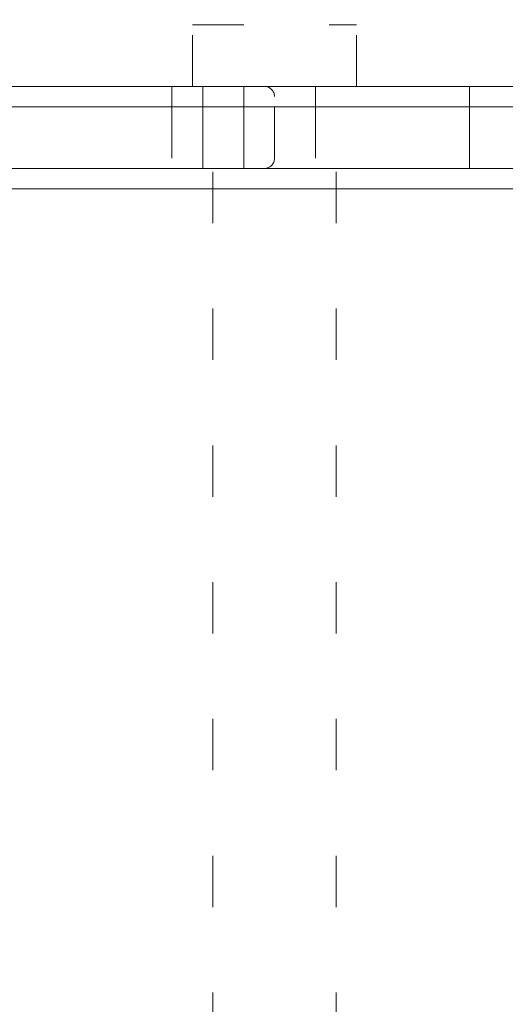
# Model space of a CAD drawing. Units: millimetres. Extents: x 12515 to 17185, y -12279 to -7406.
# Drawn here: x 14757 to 14857, y -9863 to -9660 of the extents above; entities that cross this region are included whole.
import ezdxf

# ---------------------------------------------------------------- set-up
doc = ezdxf.new("R2010")
doc.units = ezdxf.units.MM
doc.header["$MEASUREMENT"] = 0
for name, pattern in [('AI-Linetype-100', [56.444445, 10.583334, -17.638889, 10.583334, -17.638889]), ('AI-Linetype-105', [56.444445, 10.583334, -17.638889, 10.583334, -17.638889]), ('AI-Linetype-169', [56.444445, 10.583334, -17.638889, 10.583334, -17.638889]), ('AI-Linetype-170', [56.444445, 10.583334, -17.638889, 10.583334, -17.638889]), ('AI-Linetype-277', [56.444445, 10.583334, -17.638889, 10.583334, -17.638889]), ('AI-Linetype-278', [56.444445, 10.583334, -17.638889, 10.583334, -17.638889]), ('AI-Linetype-370', [56.444445, 10.583334, -17.638889, 10.583334, -17.638889]), ('AI-Linetype-371', [56.444445, 10.583334, -17.638889, 10.583334, -17.638889]), ('AI-Linetype-372', [56.444445, 10.583334, -17.638889, 10.583334, -17.638889]), ('AI-Linetype-373', [56.444445, 10.583334, -17.638889, 10.583334, -17.638889]), ('AI-Linetype-379', [56.444445, 10.583334, -17.638889, 10.583334, -17.638889]), ('AI-Linetype-380', [56.444445, 10.583334, -17.638889, 10.583334, -17.638889]), ('AI-Linetype-387', [56.444445, 10.583334, -17.638889, 10.583334, -17.638889]), ('AI-Linetype-388', [56.444445, 10.583334, -17.638889, 10.583334, -17.638889]), ('AI-Linetype-396', [56.444445, 10.583334, -17.638889, 10.583334, -17.638889]), ('AI-Linetype-397', [56.444445, 10.583334, -17.638889, 10.583334, -17.638889]), ('AI-Linetype-398', [56.444445, 10.583334, -17.638889, 10.583334, -17.638889]), ('AI-Linetype-399', [56.444445, 10.583334, -17.638889, 10.583334, -17.638889]), ('AI-Linetype-400', [56.444445, 10.583334, -17.638889, 10.583334, -17.638889]), ('AI-Linetype-401', [56.444445, 10.583334, -17.638889, 10.583334, -17.638889]), ('AI-Linetype-403', [56.444445, 10.583334, -17.638889, 10.583334, -17.638889]), ('AI-Linetype-409', [56.444445, 10.583334, -17.638889, 10.583334, -17.638889]), ('AI-Linetype-414', [56.444445, 10.583334, -17.638889, 10.583334, -17.638889]), ('AI-Linetype-415', [56.444445, 10.583334, -17.638889, 10.583334, -17.638889]), ('AI-Linetype-420', [56.444445, 10.583334, -17.638889, 10.583334, -17.638889]), ('AI-Linetype-421', [56.444445, 10.583334, -17.638889, 10.583334, -17.638889]), ('AI-Linetype-422', [56.444445, 10.583334, -17.638889, 10.583334, -17.638889]), ('AI-Linetype-423', [56.444445, 10.583334, -17.638889, 10.583334, -17.638889]), ('AI-Linetype-424', [56.444445, 10.583334, -17.638889, 10.583334, -17.638889]), ('AI-Linetype-425', [56.444445, 10.583334, -17.638889, 10.583334, -17.638889]), ('AI-Linetype-427', [56.444445, 10.583334, -17.638889, 10.583334, -17.638889]), ('AI-Linetype-428', [56.444445, 10.583334, -17.638889, 10.583334, -17.638889]), ('AI-Linetype-450', [56.444445, 10.583334, -17.638889, 10.583334, -17.638889]), ('AI-Linetype-498', [56.444445, 10.583334, -17.638889, 10.583334, -17.638889]), ('AI-Linetype-501', [56.444445, 10.583334, -17.638889, 10.583334, -17.638889]), ('AI-Linetype-502', [56.444445, 10.583334, -17.638889, 10.583334, -17.638889])]:
    doc.linetypes.add(name, pattern=pattern)
doc.layers.add('Layer 1', color=7, linetype='Continuous', lineweight=0)

# ---------------------------------------------------------------- blocks, each defined once
blk = doc.blocks.new('Block_1')
at = {"layer": 'Layer 1', "color": 18, "lineweight": 9, "true_color": 0x000000}
for p, q in [((14794.37, -9677.89), (14794.37, -9673.65)), ((14802.84, -9677.89), (14802.84, -9673.65)), ((14438.77, -9677.89), (14794.37, -9677.89)), ((14794.37, -9677.89), (14802.84, -9677.89)), ((14794.37, -9677.89), (14794.37, -9690.59)), ((14802.84, -9677.89), (14849.41, -9677.89)), ((14802.84, -9677.89), (14802.84, -9690.59)), ((14849.41, -9677.89), (14862.11, -9677.89)), ((14849.41, -9677.89), (14849.41, -9690.59)), ((14438.77, -9690.59), (14794.37, -9690.59)), ((14794.37, -9690.59), (14438.77, -9690.59)), ((14794.37, -9690.59), (14794.37, -9690.59)), ((14794.37, -9690.59), (14802.84, -9690.59)), ((14794.37, -9690.59), (14802.84, -9690.59)), ((14802.84, -9690.59), (14802.84, -9690.59)), ((14802.84, -9690.59), (14853.64, -9690.59)), ((14849.41, -9690.59), (14802.84, -9690.59)), ((14849.41, -9690.59), (14862.11, -9690.59)), ((14853.64, -9690.59), (14862.11, -9690.59)), ((14680.07, -9694.82), (14951.01, -9694.82))]:
    blk.add_line(p, q, dxfattribs=at)
for points in [[(14421.84, -9673.65), (14438.77, -9673.65), (14794.37, -9673.65), (14802.84, -9673.65), (14853.64, -9673.65), (14862.11, -9673.65), (14989.11, -9673.65), (15006.04, -9673.65)], [(14849.41, -9677.89), (14849.41, -9673.65), (14853.64, -9673.65)], [(14849.41, -9690.59), (14849.41, -9690.59), (14853.64, -9690.59)]]:
    blk.add_lwpolyline(points, dxfattribs=at)
blk = doc.blocks.new('Block_2')
at = {"layer": 'Layer 1', "color": 18, "linetype": 'AI-Linetype-105', "lineweight": 5, "true_color": 0x000000}
blk.add_line((14637.74, -9677.89), (14993.34, -9677.89), dxfattribs=at)
at = {"layer": 'Layer 1', "color": 18, "linetype": 'AI-Linetype-169', "lineweight": 5, "true_color": 0x000000}
blk.add_line((14637.74, -9690.59), (14993.34, -9690.59), dxfattribs=at)
at = {"layer": 'Layer 1', "color": 18, "linetype": 'AI-Linetype-170', "lineweight": 5, "true_color": 0x000000}
blk.add_line((14993.34, -9690.59), (14637.74, -9690.59), dxfattribs=at)
at = {"layer": 'Layer 1', "color": 18, "linetype": 'AI-Linetype-100', "lineweight": 5, "true_color": 0x000000}
blk.add_lwpolyline([(14620.81, -9673.65), (14637.74, -9673.65), (14993.34, -9673.65), (15001.81, -9673.65), (15052.61, -9673.65), (15061.08, -9673.65), (15188.08, -9673.65), (15205.01, -9673.65)], dxfattribs=at)
blk = doc.blocks.new('Block_3')
at = {"layer": 'Layer 1', "color": 18, "linetype": 'AI-Linetype-498', "lineweight": 5, "true_color": 0x000000}
blk.add_line((14792.26, -9660.96), (14826.13, -9660.96), dxfattribs=at)
at = {"layer": 'Layer 1', "color": 18, "linetype": 'AI-Linetype-501', "lineweight": 5, "true_color": 0x000000}
blk.add_line((14792.26, -9673.65), (14792.26, -9660.96), dxfattribs=at)
at = {"layer": 'Layer 1', "color": 18, "linetype": 'AI-Linetype-502', "lineweight": 5, "true_color": 0x000000}
blk.add_line((14826.13, -9673.65), (14826.13, -9660.96), dxfattribs=at)
at = {"layer": 'Layer 1', "color": 18, "linetype": 'AI-Linetype-387', "lineweight": 5, "true_color": 0x000000}
blk.add_line((14788.02, -9677.89), (14788.02, -9673.65), dxfattribs=at)
at = {"layer": 'Layer 1', "color": 18, "linetype": 'AI-Linetype-396', "lineweight": 5, "true_color": 0x000000}
blk.add_line((14813.43, -9673.65), (14804.96, -9673.65), dxfattribs=at)
at = {"layer": 'Layer 1', "color": 18, "linetype": 'AI-Linetype-398', "lineweight": 5, "true_color": 0x000000}
blk.add_line((14809.19, -9673.65), (14813.43, -9673.65), dxfattribs=at)
at = {"layer": 'Layer 1', "color": 18, "linetype": 'AI-Linetype-397', "lineweight": 5, "true_color": 0x000000}
blk.add_line((14813.43, -9673.65), (14813.43, -9673.65), dxfattribs=at)
at = {"layer": 'Layer 1', "color": 18, "linetype": 'AI-Linetype-388', "lineweight": 5, "true_color": 0x000000}
blk.add_line((14817.66, -9677.89), (14817.66, -9673.65), dxfattribs=at)
at = {"layer": 'Layer 1', "color": 18, "linetype": 'AI-Linetype-379', "lineweight": 5, "true_color": 0x000000}
blk.add_line((14661.03, -9677.89), (14788.02, -9677.89), dxfattribs=at)
at = {"layer": 'Layer 1', "color": 18, "linetype": 'AI-Linetype-380', "lineweight": 5, "true_color": 0x000000}
blk.add_line((14788.02, -9677.89), (14809.19, -9677.89), dxfattribs=at)
at = {"layer": 'Layer 1', "color": 18, "linetype": 'AI-Linetype-409', "lineweight": 5, "true_color": 0x000000}
blk.add_line((14788.02, -9677.89), (14788.02, -9690.59), dxfattribs=at)
at = {"layer": 'Layer 1', "color": 18, "linetype": 'AI-Linetype-403', "lineweight": 5, "true_color": 0x000000}
blk.add_line((14809.19, -9677.89), (14809.19, -9690.59), dxfattribs=at)
at = {"layer": 'Layer 1', "color": 18, "linetype": 'AI-Linetype-450', "lineweight": 5, "true_color": 0x000000}
blk.add_line((14809.19, -9677.89), (14817.66, -9677.89), dxfattribs=at)
at = {"layer": 'Layer 1', "color": 18, "linetype": 'AI-Linetype-372', "lineweight": 5, "true_color": 0x000000}
blk.add_line((14817.66, -9677.89), (14868.46, -9677.89), dxfattribs=at)
at = {"layer": 'Layer 1', "color": 18, "linetype": 'AI-Linetype-401', "lineweight": 5, "true_color": 0x000000}
blk.add_line((14817.66, -9677.89), (14817.66, -9690.59), dxfattribs=at)
at = {"layer": 'Layer 1', "color": 18, "linetype": 'AI-Linetype-427', "lineweight": 5, "true_color": 0x000000}
blk.add_line((14661.03, -9690.59), (14788.02, -9690.59), dxfattribs=at)
at = {"layer": 'Layer 1', "color": 18, "linetype": 'AI-Linetype-428', "lineweight": 5, "true_color": 0x000000}
blk.add_line((14788.02, -9690.59), (14661.03, -9690.59), dxfattribs=at)
at = {"layer": 'Layer 1', "color": 18, "linetype": 'AI-Linetype-423', "lineweight": 5, "true_color": 0x000000}
blk.add_line((14788.02, -9690.59), (14788.02, -9690.59), dxfattribs=at)
at = {"layer": 'Layer 1', "color": 18, "linetype": 'AI-Linetype-424', "lineweight": 5, "true_color": 0x000000}
blk.add_line((14788.02, -9690.59), (14804.96, -9690.59), dxfattribs=at)
at = {"layer": 'Layer 1', "color": 18, "linetype": 'AI-Linetype-425', "lineweight": 5, "true_color": 0x000000}
blk.add_line((14788.02, -9690.59), (14809.19, -9690.59), dxfattribs=at)
at = {"layer": 'Layer 1', "color": 18, "linetype": 'AI-Linetype-277', "lineweight": 5, "true_color": 0x000000}
blk.add_line((14796.49, -10012.32), (14796.49, -9690.59), dxfattribs=at)
at = {"layer": 'Layer 1', "color": 18, "linetype": 'AI-Linetype-415', "lineweight": 5, "true_color": 0x000000}
blk.add_line((14809.19, -9690.59), (14817.66, -9690.59), dxfattribs=at)
at = {"layer": 'Layer 1', "color": 18, "linetype": 'AI-Linetype-414', "lineweight": 5, "true_color": 0x000000}
blk.add_line((14868.46, -9690.59), (14817.66, -9690.59), dxfattribs=at)
at = {"layer": 'Layer 1', "color": 18, "linetype": 'AI-Linetype-420', "lineweight": 5, "true_color": 0x000000}
blk.add_line((14817.66, -9690.59), (14817.66, -9690.59), dxfattribs=at)
at = {"layer": 'Layer 1', "color": 18, "linetype": 'AI-Linetype-278', "lineweight": 5, "true_color": 0x000000}
blk.add_line((14821.89, -10012.32), (14821.89, -9690.59), dxfattribs=at)
at = {"layer": 'Layer 1', "color": 18, "linetype": 'AI-Linetype-370', "lineweight": 5, "true_color": 0x000000}
blk.add_lwpolyline([(14220.76, -9673.65), (14237.69, -9673.65), (14593.29, -9673.65), (14601.76, -9673.65), (14652.56, -9673.65), (14661.03, -9673.65), (14788.02, -9673.65), (14804.96, -9673.65)], dxfattribs=at)
at = {"layer": 'Layer 1', "color": 18, "linetype": 'AI-Linetype-371', "lineweight": 5, "true_color": 0x000000}
blk.add_lwpolyline([(14813.43, -9673.65), (14817.66, -9673.65), (14868.46, -9673.65), (14923.49, -9673.65), (14991.22, -9673.65), (15003.92, -9673.65)], dxfattribs=at)
at = {"layer": 'Layer 1', "color": 18, "linetype": 'AI-Linetype-399', "lineweight": 5, "true_color": 0x000000}
blk.add_lwpolyline([(14813.43, -9673.65), (14813.43, -9673.65), (14817.66, -9673.65), (14817.66, -9677.89)], dxfattribs=at)
at = {"layer": 'Layer 1', "color": 18, "linetype": 'AI-Linetype-400', "lineweight": 5, "true_color": 0x000000}
blk.add_lwpolyline([(14817.66, -9677.89), (14817.66, -9673.65), (14813.43, -9673.65)], dxfattribs=at)
at = {"layer": 'Layer 1', "color": 18, "linetype": 'AI-Linetype-421', "lineweight": 5, "true_color": 0x000000}
blk.add_lwpolyline([(14804.96, -9690.59), (14817.66, -9690.59), (14868.46, -9690.59)], dxfattribs=at)
at = {"layer": 'Layer 1', "color": 18, "linetype": 'AI-Linetype-373', "lineweight": 5, "true_color": 0x000000}
blk.add_open_spline([(14809.19, -9675.77), (14809.19, -9674.6), (14808.25, -9673.65), (14807.08, -9673.65)], degree=3, dxfattribs=at)
at = {"layer": 'Layer 1', "color": 18, "linetype": 'AI-Linetype-422', "lineweight": 5, "true_color": 0x000000}
blk.add_open_spline([(14807.08, -9690.59), (14808.25, -9690.59), (14809.19, -9689.64), (14809.19, -9688.47)], degree=3, dxfattribs=at)
blk = doc.blocks.new('Block_0')
at = {"layer": 'Layer 1'}
for name in ['Block_3', 'Block_1', 'Block_2']:
    blk.add_blockref(name, (0, 0), dxfattribs=at)

msp = doc.modelspace()

# ---------------------------------------------------------------- linework, layer by layer
at = {"layer": 'Layer 1', "color": 240, "lineweight": 9, "true_color": 0xec1c24}
msp.add_open_spline([(15411.21, -11051.32), (15411.21, -11051.32), (14221.21, -11051.32), (14221.21, -11051.32), (13671.21, -11051.32), (13221.21, -10601.32), (13221.21, -10051.32), (13221.21, -10051.32), (13221.21, -9645.32), (13221.21, -9645.32), (13221.21, -9095.32), (13671.21, -8645.32), (14221.21, -8645.32), (14221.21, -8645.32), (15411.21, -8645.32), (15411.21, -8645.32), (15961.21, -8645.32), (16411.21, -9095.32), (16411.21, -9645.32), (16411.21, -9645.32), (16411.21, -10051.32), (16411.21, -10051.32), (16411.21, -10601.32), (15961.21, -11051.32), (15411.21, -11051.32)], degree=3, knots=[0, 0, 0, 0, 1, 1, 1, 2, 2, 2, 3, 3, 3, 4, 4, 4, 5, 5, 5, 6, 6, 6, 7, 7, 7, 8, 8, 8, 8], dxfattribs=at)

# ---------------------------------------------------------------- block references
at = {"layer": 'Layer 1'}
msp.add_blockref('Block_0', (0, 0), dxfattribs=at)

doc.saveas('drawing.dxf')
